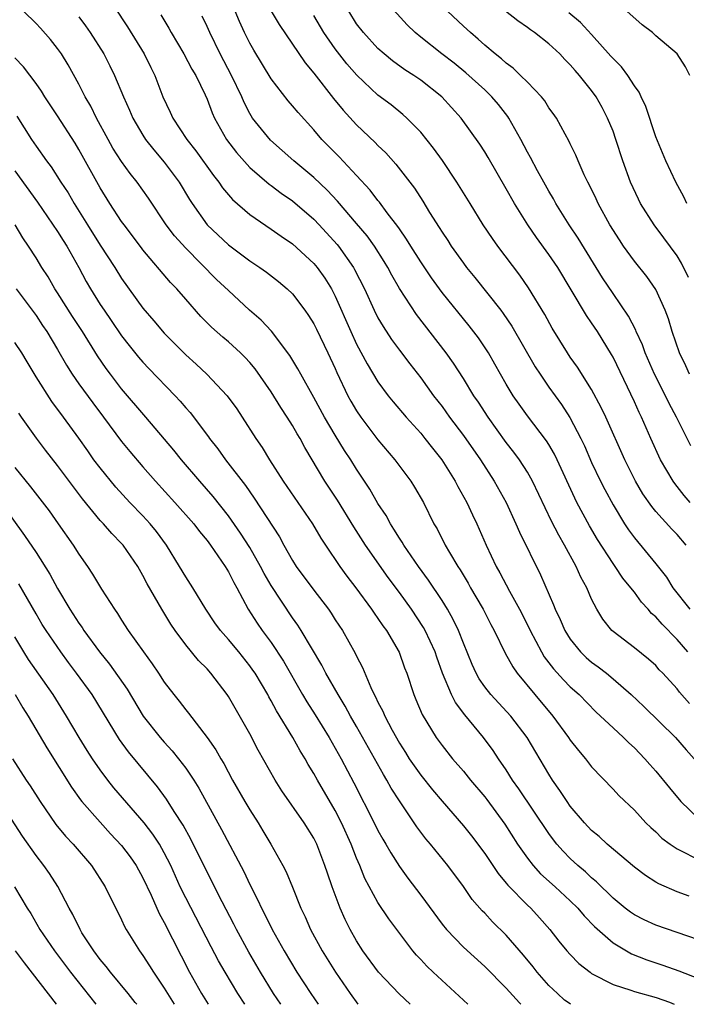
# Model space of a CAD drawing. Units: inches. Extents: x 2577000 to 2580000, y 1494000 to 1497000.
# Drawn here: x 2578387 to 2578450, y 1494000 to 1494092 of the extents above; entities that cross this region are included whole.
import ezdxf

# ---------------------------------------------------------------- set-up
doc = ezdxf.new("R2010")
doc.units = ezdxf.units.IN
doc.header["$MEASUREMENT"] = 0
doc.layers.add('LD25771494_2ft', color=182, linetype='Continuous')

msp = doc.modelspace()

# ---------------------------------------------------------------- linework, layer by layer
at = {"layer": 'LD25771494_2ft'}
for points, elevation in [([(2578395.176, 1494095.177), (2578397.553, 1494091.553), (2578399.115, 1494089), (2578399.724, 1494087.724), (2578400.099, 1494087), (2578400.865, 1494085), (2578401.55, 1494083.55), (2578401.792, 1494083), (2578403.103, 1494081), (2578403.94, 1494079.94), (2578405.613, 1494077.613), (2578406.1, 1494077), (2578406.458, 1494076.458), (2578407.37, 1494075.37), (2578409, 1494073.955), (2578411, 1494072.606), (2578411.933, 1494071.933), (2578413, 1494071.208), (2578415, 1494069.364), (2578415.303, 1494069), (2578416.012, 1494068.012), (2578416.644, 1494067), (2578417, 1494066.319), (2578418.459, 1494063), (2578419, 1494061.837), (2578419.984, 1494059.984), (2578421, 1494058.289), (2578421.947, 1494057), (2578422.416, 1494056.416), (2578423.636, 1494055), (2578425, 1494053.486), (2578425.4, 1494053), (2578426.093, 1494052.093), (2578426.977, 1494051), (2578428.237, 1494049), (2578428.49, 1494048.49), (2578429.309, 1494047), (2578429.837, 1494045.837), (2578430.242, 1494045), (2578431.136, 1494043), (2578432.079, 1494041), (2578432.416, 1494040.416), (2578433.296, 1494038.704), (2578434.234, 1494037), (2578435.17, 1494035.17), (2578435.244, 1494035), (2578436.293, 1494033), (2578436.556, 1494032.555), (2578437.415, 1494031.415), (2578438.373, 1494030.373), (2578439, 1494029.728), (2578439.821, 1494029), (2578441.4, 1494027.4), (2578441.845, 1494027), (2578443, 1494025.899), (2578443.971, 1494025), (2578444.483, 1494024.483), (2578445, 1494024.008), (2578445.971, 1494023), (2578446.446, 1494022.445), (2578447, 1494021.834), (2578448.276, 1494020.276), (2578449.349, 1494019), (2578451, 1494017.4)], 9952), ([(2578450.115, 1494010.115), (2578449, 1494010.525), (2578447.282, 1494011.282), (2578447, 1494011.447), (2578446.056, 1494012.056), (2578445, 1494012.842), (2578442.448, 1494015), (2578441.703, 1494015.703), (2578441, 1494016.28), (2578440.318, 1494017), (2578439, 1494018.569), (2578438.694, 1494019), (2578438.037, 1494020.038), (2578437.344, 1494021), (2578437, 1494021.549), (2578434.968, 1494025), (2578433.421, 1494027), (2578431.555, 1494029), (2578431, 1494029.719), (2578430.484, 1494030.484), (2578430.201, 1494031), (2578429.823, 1494031.823), (2578429, 1494033.829), (2578428.548, 1494035), (2578428.051, 1494036.051), (2578427.51, 1494037), (2578427, 1494037.82), (2578425.737, 1494039.736), (2578424.807, 1494041), (2578423.415, 1494043), (2578423.268, 1494043.269), (2578423, 1494043.657), (2578422.497, 1494044.497), (2578422.159, 1494045), (2578421.763, 1494045.763), (2578421, 1494046.916), (2578420.242, 1494048.242), (2578419, 1494050.112), (2578418.445, 1494051), (2578417.872, 1494051.872), (2578417, 1494053.296), (2578415.991, 1494055), (2578415, 1494056.82), (2578413.773, 1494059), (2578413.507, 1494059.507), (2578412.761, 1494060.761), (2578411.027, 1494063.027), (2578410.062, 1494064.062), (2578408.978, 1494065), (2578407, 1494066.836), (2578405.894, 1494067.894), (2578403, 1494070.807), (2578401.967, 1494071.967), (2578401.183, 1494073), (2578399.505, 1494075.505), (2578398.465, 1494077), (2578397.811, 1494077.811), (2578397, 1494078.924), (2578396.195, 1494080.195), (2578395.741, 1494081), (2578394.661, 1494083), (2578394.114, 1494084.114), (2578393.596, 1494085), (2578393, 1494086.175), (2578391.995, 1494087.995), (2578391.374, 1494089), (2578391, 1494089.526), (2578390.346, 1494090.346), (2578389.412, 1494091.412), (2578389, 1494091.847), (2578387.809, 1494093)], 9956), ([(2578450.011, 1494033), (2578449, 1494034.163), (2578447.599, 1494035.599), (2578447, 1494036.3), (2578446.613, 1494036.613), (2578446.288, 1494037), (2578445.669, 1494037.669), (2578445, 1494038.584), (2578444.678, 1494039), (2578443.92, 1494039.92), (2578443.199, 1494041), (2578443, 1494041.27), (2578441.543, 1494043.543), (2578440.803, 1494044.803), (2578439.626, 1494047), (2578439.417, 1494047.417), (2578437.787, 1494051), (2578437.531, 1494051.531), (2578437, 1494052.44), (2578436.785, 1494052.785), (2578435, 1494055.115), (2578434.203, 1494056.204), (2578433.658, 1494057), (2578433, 1494058.093), (2578431.949, 1494059.949), (2578431.331, 1494061), (2578430.403, 1494062.403), (2578429.533, 1494063.533), (2578427, 1494066.667), (2578426.753, 1494067), (2578426.021, 1494068.021), (2578425, 1494069.533), (2578424.076, 1494071), (2578423.672, 1494071.672), (2578423, 1494072.615), (2578422.85, 1494072.85), (2578421.875, 1494074.125), (2578421.135, 1494075.135), (2578421, 1494075.289), (2578420.257, 1494076.257), (2578419, 1494077.635), (2578417.357, 1494079.357), (2578415.737, 1494081), (2578415, 1494081.883), (2578413.518, 1494083.518), (2578413, 1494084.151), (2578412.599, 1494084.599), (2578411, 1494086.673), (2578409.369, 1494089.369), (2578409, 1494090.027), (2578408.516, 1494091), (2578408.034, 1494092.034), (2578407.617, 1494093)], 9946), ([(2578411, 1494093.012), (2578411.752, 1494091.752), (2578414.185, 1494088.185), (2578415, 1494087.214), (2578416.847, 1494084.847), (2578417.74, 1494083.74), (2578419, 1494082.357), (2578420.723, 1494080.723), (2578421, 1494080.423), (2578421.73, 1494079.73), (2578422.679, 1494078.679), (2578424.424, 1494076.424), (2578425.206, 1494075.207), (2578425.836, 1494074.164), (2578426.742, 1494072.742), (2578427, 1494072.31), (2578427.527, 1494071.527), (2578427.861, 1494071), (2578429, 1494069.397), (2578429.296, 1494069), (2578430.065, 1494068.065), (2578432.486, 1494065), (2578432.708, 1494064.708), (2578433.525, 1494063.525), (2578435.717, 1494059.717), (2578436.17, 1494059), (2578437, 1494057.799), (2578438.181, 1494056.181), (2578438.965, 1494054.965), (2578439.988, 1494053), (2578440.317, 1494052.317), (2578441, 1494050.744), (2578441.825, 1494049), (2578442.22, 1494048.22), (2578443, 1494046.774), (2578444.09, 1494045), (2578444.449, 1494044.449), (2578445, 1494043.698), (2578447, 1494041.257), (2578447.993, 1494039.993), (2578448.614, 1494039), (2578450.2, 1494037)], 9944), ([(2578450.218, 1494047), (2578449.66, 1494047.661), (2578448.774, 1494048.774), (2578448.621, 1494049), (2578447.446, 1494051), (2578446.531, 1494053), (2578445.657, 1494055), (2578445.438, 1494055.438), (2578445, 1494056.415), (2578443, 1494060.61), (2578442.864, 1494060.864), (2578441.561, 1494063), (2578441, 1494063.833), (2578440.512, 1494064.512), (2578439.084, 1494066.916), (2578437.821, 1494069), (2578437, 1494070.222), (2578435.828, 1494071.829), (2578435.033, 1494073), (2578433.788, 1494075), (2578433, 1494076.386), (2578431.304, 1494079.304), (2578431, 1494079.822), (2578430.546, 1494080.546), (2578428.793, 1494083), (2578426.993, 1494084.993), (2578425, 1494086.55), (2578424.341, 1494087), (2578423.516, 1494087.516), (2578422.344, 1494088.344), (2578421.564, 1494089), (2578421, 1494089.521), (2578419.636, 1494091), (2578419, 1494091.84), (2578418.265, 1494093)], 9940), ([(2578450.295, 1494052.295), (2578448.945, 1494055), (2578448.271, 1494056.271), (2578447.918, 1494057), (2578446.891, 1494059), (2578446.012, 1494061), (2578445.75, 1494061.75), (2578445.183, 1494063), (2578445.137, 1494063.137), (2578444.459, 1494064.459), (2578443, 1494066.554), (2578442.029, 1494068.029), (2578439.747, 1494071.747), (2578438.902, 1494073), (2578437.656, 1494075), (2578437.43, 1494075.43), (2578437, 1494076.151), (2578436.521, 1494077), (2578435.932, 1494078.068), (2578435.291, 1494079.291), (2578435, 1494079.801), (2578434.37, 1494081), (2578433.258, 1494083), (2578433.157, 1494083.157), (2578432.278, 1494084.278), (2578431.673, 1494085), (2578431, 1494085.639), (2578429.239, 1494087.239), (2578428.13, 1494088.13), (2578426.98, 1494089), (2578425, 1494090.561), (2578424.469, 1494091), (2578423.725, 1494091.725), (2578421.825, 1494093.825)], 9938), ([(2578450.166, 1494059), (2578449.807, 1494059.807), (2578449.219, 1494061), (2578448.532, 1494063), (2578448.182, 1494064.182), (2578447.873, 1494065), (2578447, 1494066.942), (2578446.16, 1494068.159), (2578445, 1494069.596), (2578443.994, 1494071), (2578443.594, 1494071.594), (2578442.711, 1494073), (2578441.613, 1494075), (2578441.427, 1494075.427), (2578440.776, 1494076.776), (2578440.646, 1494077), (2578440.311, 1494077.688), (2578439.73, 1494079), (2578439.524, 1494079.524), (2578439, 1494080.589), (2578438.875, 1494080.875), (2578438.52, 1494081.479), (2578437.697, 1494083), (2578437.414, 1494083.414), (2578437, 1494083.971), (2578436.612, 1494084.612), (2578436.294, 1494085), (2578435, 1494086.346), (2578434.348, 1494087), (2578433.665, 1494087.665), (2578433, 1494088.13), (2578432.554, 1494088.554), (2578431.967, 1494089), (2578431, 1494089.82), (2578430.391, 1494090.391), (2578429.659, 1494091), (2578429, 1494091.602), (2578427.511, 1494093)], 9936), ([(2578450.069, 1494068.069), (2578449.421, 1494069.421), (2578449, 1494070.108), (2578447.771, 1494071.771), (2578446.838, 1494073), (2578445.589, 1494075), (2578445.389, 1494075.389), (2578444.652, 1494077), (2578443.923, 1494079), (2578443.275, 1494081), (2578443, 1494081.763), (2578442.5, 1494083), (2578441.982, 1494083.982), (2578441.415, 1494085), (2578441, 1494085.567), (2578439.859, 1494087), (2578439.452, 1494087.452), (2578439, 1494087.999), (2578438.49, 1494088.49), (2578438.013, 1494089), (2578437, 1494089.945), (2578435.654, 1494091), (2578435.266, 1494091.267), (2578435, 1494091.478), (2578434.094, 1494092.094), (2578432.936, 1494093)], 9934), ([(2578450.201, 1494087), (2578449.793, 1494087.793), (2578448.999, 1494089), (2578447, 1494090.713), (2578446.691, 1494091), (2578445.731, 1494091.731), (2578444.307, 1494093)], 9930), ([(2578393, 1494092.48), (2578393.627, 1494091.627), (2578394.063, 1494091), (2578395.334, 1494089), (2578395.903, 1494087.903), (2578396.342, 1494087), (2578397.167, 1494085), (2578397.739, 1494083.739), (2578398.049, 1494083), (2578399, 1494081.384), (2578399.249, 1494081), (2578400.019, 1494080.019), (2578401, 1494078.871), (2578402.38, 1494077), (2578403.364, 1494075.364), (2578403.597, 1494075), (2578405, 1494073.007), (2578407, 1494071.133), (2578409, 1494069.627), (2578409.936, 1494069), (2578410.557, 1494068.557), (2578411.683, 1494067.683), (2578412.511, 1494067), (2578413, 1494066.529), (2578414.165, 1494065), (2578414.511, 1494064.51), (2578415, 1494063.719), (2578415.238, 1494063.238), (2578416.311, 1494061), (2578417, 1494059.534), (2578417.161, 1494059.161), (2578418.187, 1494057), (2578418.472, 1494056.472), (2578419, 1494055.575), (2578419.393, 1494055), (2578421, 1494052.876), (2578422.573, 1494051), (2578424.064, 1494049), (2578424.434, 1494048.435), (2578425.251, 1494047), (2578426.238, 1494045), (2578426.53, 1494044.53), (2578427.3, 1494043), (2578427.686, 1494042.314), (2578428.467, 1494041), (2578428.683, 1494040.684), (2578429.436, 1494039.437), (2578429.674, 1494039), (2578430.173, 1494038.172), (2578430.845, 1494037), (2578431.574, 1494035.573), (2578431.887, 1494035), (2578432.899, 1494032.9), (2578433.609, 1494031.609), (2578434.03, 1494031), (2578435.682, 1494029), (2578437.366, 1494027), (2578438.834, 1494025), (2578439, 1494024.744), (2578439.765, 1494023.765), (2578440.428, 1494023), (2578441, 1494022.255), (2578443, 1494020.154), (2578443.553, 1494019.553), (2578445, 1494018.178), (2578446.085, 1494017), (2578446.547, 1494016.547), (2578447, 1494016.141), (2578447.569, 1494015.569), (2578448.343, 1494015), (2578449, 1494014.567), (2578449.83, 1494014.17), (2578451, 1494013.539)], 9954), ([(2578400.662, 1494092.662), (2578401.415, 1494091.415), (2578401.64, 1494091), (2578402.838, 1494089), (2578403.589, 1494087.589), (2578403.943, 1494087), (2578404.814, 1494085.186), (2578405, 1494084.761), (2578405.479, 1494083.479), (2578405.694, 1494083), (2578406.824, 1494081), (2578407.765, 1494079.765), (2578409, 1494078.378), (2578410.808, 1494076.808), (2578411, 1494076.677), (2578411.951, 1494075.951), (2578413, 1494075.237), (2578415, 1494073.521), (2578415.494, 1494073), (2578417.168, 1494071.168), (2578417.3, 1494071), (2578418.703, 1494069), (2578418.812, 1494068.812), (2578419.732, 1494067), (2578420.648, 1494065), (2578421, 1494064.294), (2578421.474, 1494063.474), (2578422.272, 1494062.272), (2578423, 1494061.276), (2578423.978, 1494059.978), (2578425, 1494058.658), (2578426.2, 1494057), (2578427, 1494055.975), (2578427.698, 1494055), (2578429, 1494053.284), (2578430.596, 1494051), (2578431.891, 1494049), (2578432.989, 1494047), (2578433.903, 1494045), (2578434.233, 1494044.233), (2578436.215, 1494040.215), (2578437.427, 1494037.426), (2578437.578, 1494037), (2578438.046, 1494036.046), (2578438.485, 1494035), (2578439, 1494034.189), (2578439.965, 1494033), (2578440.489, 1494032.489), (2578441, 1494032.057), (2578441.612, 1494031.612), (2578442.378, 1494031), (2578443, 1494030.487), (2578444.715, 1494029), (2578445.9, 1494027.9), (2578448.862, 1494025), (2578449.843, 1494023.843), (2578450.587, 1494023)], 9950), ([(2578450.163, 1494028.163), (2578449.233, 1494029.234), (2578449, 1494029.543), (2578447.664, 1494031), (2578447.335, 1494031.336), (2578447, 1494031.719), (2578446.329, 1494032.329), (2578445, 1494033.376), (2578443, 1494034.899), (2578442.891, 1494035), (2578442.056, 1494036.056), (2578441.487, 1494037), (2578441, 1494037.94), (2578440.546, 1494039), (2578439.996, 1494039.996), (2578439.563, 1494041), (2578438.475, 1494043), (2578437.928, 1494043.927), (2578437.25, 1494045.25), (2578435.479, 1494049), (2578435, 1494049.837), (2578434.251, 1494051), (2578433.72, 1494051.72), (2578433, 1494052.623), (2578431.301, 1494055), (2578430.397, 1494056.398), (2578429.988, 1494057), (2578429, 1494058.61), (2578428.054, 1494060.054), (2578427.378, 1494061), (2578424.609, 1494064.608), (2578423.029, 1494067.029), (2578422.289, 1494068.289), (2578421.914, 1494069), (2578421.569, 1494069.569), (2578420.66, 1494071), (2578419.974, 1494071.974), (2578419, 1494073.136), (2578417.217, 1494075.217), (2578416.251, 1494076.251), (2578415, 1494077.42), (2578413.123, 1494079), (2578410.942, 1494080.942), (2578409.263, 1494083), (2578409, 1494083.426), (2578408.466, 1494084.466), (2578408.244, 1494085), (2578407.296, 1494087), (2578406.219, 1494089), (2578405.251, 1494091), (2578405, 1494091.574), (2578404.539, 1494092.539)], 9948), ([(2578449.864, 1494043), (2578449, 1494044.003), (2578448.512, 1494044.511), (2578447, 1494046.167), (2578446.62, 1494046.621), (2578445.807, 1494047.807), (2578445.114, 1494049), (2578444.116, 1494051), (2578442.324, 1494055), (2578441.903, 1494055.903), (2578441, 1494057.589), (2578439.676, 1494059.676), (2578439, 1494060.62), (2578438.745, 1494061), (2578437.317, 1494063.317), (2578436.608, 1494064.608), (2578435.094, 1494067.094), (2578434.275, 1494068.275), (2578432.217, 1494071), (2578431.71, 1494071.71), (2578430.86, 1494073), (2578429.615, 1494075), (2578428.396, 1494077), (2578427.028, 1494079.028), (2578426.189, 1494080.189), (2578425, 1494081.673), (2578423.713, 1494083), (2578423.34, 1494083.34), (2578422.229, 1494084.229), (2578421, 1494085.147), (2578419.013, 1494087.013), (2578418.089, 1494088.089), (2578417, 1494089.478), (2578415.934, 1494091), (2578415, 1494092.6)], 9942), ([(2578449.907, 1494075), (2578449.638, 1494075.638), (2578448.873, 1494077), (2578447.941, 1494079), (2578447, 1494081.241), (2578446.076, 1494084.076), (2578445.631, 1494085), (2578445.439, 1494085.439), (2578445, 1494086.028), (2578444.374, 1494087), (2578443.794, 1494087.794), (2578443, 1494088.572), (2578442.809, 1494088.81), (2578441, 1494090.81), (2578439.946, 1494091.946), (2578438.868, 1494092.868)], 9932), ([(2578451, 1494006.03), (2578447, 1494007.421), (2578445.906, 1494007.906), (2578445, 1494008.374), (2578444.628, 1494008.628), (2578444.142, 1494009), (2578443, 1494009.946), (2578441.464, 1494011.464), (2578441, 1494011.846), (2578440.414, 1494012.414), (2578439.699, 1494013), (2578439, 1494013.649), (2578438.335, 1494014.335), (2578437.755, 1494015), (2578437.417, 1494015.417), (2578437, 1494016.002), (2578434.187, 1494020.188), (2578433.6, 1494021), (2578433, 1494021.947), (2578432.276, 1494023), (2578431.774, 1494023.774), (2578430.877, 1494025), (2578429.123, 1494027.123), (2578428.255, 1494028.255), (2578427.888, 1494029), (2578427.053, 1494031), (2578426.507, 1494032.507), (2578426.35, 1494033), (2578425.426, 1494035), (2578425.276, 1494035.276), (2578424.127, 1494037), (2578423, 1494038.574), (2578421.963, 1494039.963), (2578419.826, 1494043), (2578418.729, 1494044.73), (2578417.213, 1494047.213), (2578416.033, 1494049), (2578414.147, 1494052.147), (2578413.702, 1494053), (2578413.431, 1494053.431), (2578413, 1494054.214), (2578412.511, 1494055), (2578411.901, 1494055.9), (2578411, 1494057.366), (2578409.499, 1494059.499), (2578409, 1494060.095), (2578408.568, 1494060.568), (2578408.13, 1494061), (2578407, 1494062.045), (2578406.482, 1494062.482), (2578405.423, 1494063.423), (2578404.426, 1494064.426), (2578403, 1494066.035), (2578402.172, 1494067), (2578401.594, 1494067.594), (2578399, 1494070.651), (2578398.849, 1494070.849), (2578397.23, 1494073), (2578397, 1494073.327), (2578395.914, 1494075), (2578395, 1494076.476), (2578393, 1494080.063), (2578392.642, 1494080.642), (2578391, 1494083.194), (2578389.814, 1494085), (2578389.511, 1494085.511), (2578389, 1494086.235), (2578387.81, 1494087.81), (2578387, 1494088.626)], 9958), ([(2578387.18, 1494083.18), (2578388.577, 1494081), (2578389, 1494080.367), (2578389.963, 1494079), (2578390.418, 1494078.418), (2578391.325, 1494077), (2578391.991, 1494075.991), (2578392.549, 1494075), (2578393.795, 1494073), (2578395, 1494071.099), (2578396.358, 1494069), (2578397, 1494067.961), (2578399, 1494065.208), (2578400.023, 1494064.023), (2578401, 1494062.856), (2578403, 1494060.826), (2578403.966, 1494059.965), (2578404.994, 1494059), (2578406.888, 1494057), (2578407.774, 1494055.773), (2578408.292, 1494055), (2578409.552, 1494053), (2578410.151, 1494052.151), (2578410.841, 1494051), (2578412.129, 1494049), (2578414.882, 1494045), (2578415.657, 1494043.657), (2578416.082, 1494043), (2578417.434, 1494041), (2578418.093, 1494040.092), (2578418.939, 1494039), (2578420.403, 1494037), (2578420.637, 1494036.637), (2578421, 1494036.14), (2578421.452, 1494035.452), (2578421.797, 1494035), (2578422.983, 1494032.984), (2578423.498, 1494031.498), (2578423.694, 1494031), (2578424.358, 1494029), (2578424.558, 1494028.558), (2578425.146, 1494027.146), (2578426.452, 1494025), (2578427, 1494024.24), (2578427.973, 1494023), (2578429, 1494021.831), (2578429.671, 1494021), (2578431, 1494019.436), (2578431.189, 1494019.189), (2578432.871, 1494016.871), (2578434.061, 1494015), (2578435, 1494013.674), (2578435.524, 1494013), (2578436.228, 1494012.228), (2578437.582, 1494011), (2578439, 1494009.676), (2578439.693, 1494009), (2578440.291, 1494008.291), (2578441.283, 1494007.282), (2578443, 1494005.77), (2578444.736, 1494004.736), (2578446.171, 1494004.171), (2578447.671, 1494003.671), (2578449.148, 1494003.148), (2578451, 1494002.412)], 9960), ([(2578387, 1494078.06), (2578389.132, 1494075.132), (2578391, 1494072.381), (2578391.525, 1494071.525), (2578391.87, 1494071), (2578393.006, 1494069), (2578393.693, 1494067.693), (2578394.089, 1494067), (2578395, 1494065.54), (2578395.356, 1494065), (2578396.037, 1494064.037), (2578397, 1494062.618), (2578397.703, 1494061.703), (2578398.598, 1494060.598), (2578399, 1494060.132), (2578399.547, 1494059.547), (2578402.02, 1494057), (2578402.49, 1494056.49), (2578403, 1494055.871), (2578403.412, 1494055.412), (2578405.138, 1494053.138), (2578405.228, 1494053), (2578406.014, 1494052.013), (2578406.739, 1494051), (2578408.587, 1494048.587), (2578409, 1494047.982), (2578409.413, 1494047.413), (2578411.778, 1494043.777), (2578412.194, 1494043), (2578413, 1494041.567), (2578413.357, 1494041), (2578415, 1494038.777), (2578416.358, 1494037), (2578416.621, 1494036.621), (2578417, 1494036.018), (2578417.672, 1494035), (2578418.874, 1494032.874), (2578419, 1494032.598), (2578419.551, 1494031.551), (2578420.331, 1494029.669), (2578420.655, 1494029), (2578420.781, 1494028.781), (2578421, 1494028.306), (2578421.456, 1494027.456), (2578421.636, 1494027), (2578422.324, 1494025.676), (2578423, 1494024.466), (2578423.577, 1494023.577), (2578423.931, 1494023), (2578425, 1494021.461), (2578426.098, 1494020.098), (2578427, 1494019.024), (2578429, 1494016.726), (2578429.766, 1494015.766), (2578431, 1494014.126), (2578432.245, 1494012.245), (2578433, 1494011.355), (2578433.152, 1494011.153), (2578435, 1494009.28), (2578435.298, 1494009), (2578436.11, 1494008.11), (2578437.102, 1494007), (2578437.926, 1494005.926), (2578438.692, 1494005), (2578439, 1494004.65), (2578439.814, 1494003.814), (2578440.851, 1494003), (2578441, 1494002.895), (2578443, 1494001.85), (2578444.677, 1494001.323), (2578445, 1494001.196), (2578447.045, 1494000.648), (2578448.296, 1494000.194), (2578448.722, 1494000)], 9962), ([(2578439.007, 1494000), (2578438.708, 1494000.219), (2578438.475, 1494000.4), (2578437.801, 1494001), (2578437, 1494001.761), (2578435.902, 1494003), (2578435.514, 1494003.514), (2578434.607, 1494004.607), (2578433, 1494006.481), (2578431.735, 1494007.735), (2578431, 1494008.521), (2578430.755, 1494008.755), (2578429.83, 1494009.83), (2578429, 1494011.04), (2578427.544, 1494013), (2578425.913, 1494015), (2578425.493, 1494015.493), (2578424.626, 1494016.626), (2578423, 1494019.057), (2578422.244, 1494020.243), (2578421.83, 1494021), (2578421.507, 1494021.507), (2578419, 1494026.028), (2578418.435, 1494027), (2578417.932, 1494027.932), (2578417.27, 1494029), (2578416.134, 1494031), (2578415.75, 1494031.75), (2578413.817, 1494035), (2578413.501, 1494035.501), (2578413, 1494036.206), (2578411, 1494039.238), (2578410.346, 1494040.346), (2578410.016, 1494041), (2578409, 1494042.774), (2578408.138, 1494044.138), (2578407, 1494045.762), (2578405.572, 1494047.572), (2578404.327, 1494049), (2578402.622, 1494051), (2578401.898, 1494051.898), (2578399.283, 1494055), (2578397, 1494057.654), (2578395.949, 1494059), (2578395.546, 1494059.546), (2578394.738, 1494060.738), (2578393.345, 1494063), (2578392.41, 1494064.41), (2578391, 1494066.647), (2578390.762, 1494067), (2578390.12, 1494068.12), (2578389.546, 1494069), (2578389, 1494069.897), (2578388.296, 1494071), (2578387.77, 1494071.77), (2578387.036, 1494073)], 9964), ([(2578387.129, 1494067), (2578389, 1494064.494), (2578389.587, 1494063.587), (2578389.99, 1494063), (2578391, 1494061.31), (2578391.844, 1494059.844), (2578392.38, 1494059), (2578393, 1494058.123), (2578394.315, 1494056.315), (2578395.313, 1494055), (2578397, 1494052.699), (2578397.764, 1494051.764), (2578399, 1494050.322), (2578400.166, 1494049), (2578401.997, 1494047), (2578403.755, 1494045), (2578404.289, 1494044.289), (2578405, 1494043.438), (2578405.326, 1494043), (2578406.708, 1494041), (2578407, 1494040.518), (2578407.499, 1494039.499), (2578407.789, 1494039), (2578408.855, 1494037), (2578409.694, 1494035.694), (2578410.174, 1494035), (2578411, 1494033.883), (2578412.148, 1494032.149), (2578413.938, 1494029), (2578414.334, 1494028.335), (2578415.116, 1494027.115), (2578416.427, 1494025), (2578417.553, 1494023), (2578418.74, 1494020.74), (2578420.658, 1494017), (2578421, 1494016.291), (2578421.464, 1494015.465), (2578421.747, 1494015), (2578422.193, 1494014.193), (2578423, 1494012.897), (2578423.8, 1494011.8), (2578425, 1494010.223), (2578427, 1494007.51), (2578427.412, 1494007), (2578429, 1494005.354), (2578431, 1494003.556), (2578433, 1494001.519), (2578434.241, 1494000.131), (2578434.368, 1494000)], 9966), ([(2578429.402, 1494000), (2578426.157, 1494003), (2578425.565, 1494003.565), (2578425, 1494004.197), (2578424.608, 1494004.608), (2578424.275, 1494005), (2578422.012, 1494008.012), (2578421, 1494009.524), (2578419.785, 1494011.785), (2578419.3, 1494013), (2578419, 1494013.694), (2578418.496, 1494015), (2578417.599, 1494017), (2578417, 1494018.153), (2578415.332, 1494021), (2578415, 1494021.613), (2578414.467, 1494022.467), (2578414.182, 1494023), (2578413.727, 1494023.727), (2578413.035, 1494025), (2578411.49, 1494027.49), (2578411, 1494028.426), (2578410.785, 1494028.784), (2578410.675, 1494029), (2578409.497, 1494031), (2578409.298, 1494031.298), (2578409, 1494031.712), (2578407.963, 1494033), (2578407, 1494034.151), (2578406.244, 1494035), (2578405.728, 1494035.728), (2578404.878, 1494037), (2578403.676, 1494039), (2578403, 1494040.033), (2578402.432, 1494041), (2578401.199, 1494043), (2578400.272, 1494044.273), (2578399.679, 1494045), (2578399, 1494045.74), (2578397.776, 1494047), (2578396.447, 1494048.447), (2578395, 1494050.231), (2578394.417, 1494051), (2578393.825, 1494051.825), (2578393, 1494053.023), (2578391.577, 1494055), (2578390.469, 1494056.469), (2578389, 1494058.761), (2578388.177, 1494060.177), (2578387.655, 1494061), (2578387, 1494061.97)], 9968), ([(2578424.02, 1494000), (2578422.989, 1494000.987), (2578421.048, 1494003), (2578419.598, 1494005), (2578419, 1494005.939), (2578418.399, 1494007), (2578417.933, 1494007.933), (2578417.454, 1494009), (2578416.701, 1494011), (2578416.268, 1494012.268), (2578416.036, 1494013), (2578415.279, 1494015), (2578415, 1494015.556), (2578414.098, 1494017), (2578412.001, 1494020.002), (2578411.363, 1494021), (2578409.799, 1494023.799), (2578409, 1494025.343), (2578407, 1494028.839), (2578406.893, 1494029), (2578405.367, 1494031), (2578405, 1494031.404), (2578404.201, 1494032.201), (2578403, 1494033.658), (2578402.008, 1494035), (2578401.608, 1494035.608), (2578400.755, 1494037), (2578399.39, 1494039.39), (2578399, 1494040.163), (2578398.508, 1494041), (2578397.144, 1494043), (2578397, 1494043.165), (2578396.085, 1494044.085), (2578395.303, 1494045), (2578395, 1494045.324), (2578393.341, 1494047.341), (2578391, 1494050.464), (2578389.891, 1494051.891), (2578389.031, 1494053.031), (2578387.634, 1494055), (2578387.373, 1494055.373)], 9970), ([(2578387, 1494050.271), (2578388.464, 1494048.464), (2578389.345, 1494047.345), (2578390.208, 1494046.208), (2578391.072, 1494045), (2578392.469, 1494043), (2578393, 1494042.157), (2578393.821, 1494041), (2578394.283, 1494040.283), (2578395.115, 1494038.885), (2578396.323, 1494037), (2578396.611, 1494036.61), (2578397, 1494035.973), (2578397.63, 1494035), (2578399.052, 1494033), (2578399.875, 1494031.875), (2578400.471, 1494031), (2578401, 1494030.185), (2578401.9, 1494029), (2578402.399, 1494028.399), (2578403, 1494027.588), (2578403.265, 1494027.265), (2578405, 1494025), (2578405.83, 1494023.83), (2578406.277, 1494023), (2578406.557, 1494022.557), (2578407.384, 1494021), (2578408.539, 1494019), (2578409, 1494018.219), (2578409.775, 1494017), (2578410.234, 1494016.234), (2578410.965, 1494015), (2578412.095, 1494013), (2578412.404, 1494012.404), (2578413, 1494010.966), (2578413.783, 1494009), (2578414.177, 1494008.177), (2578414.697, 1494007), (2578415.786, 1494005), (2578417.013, 1494003), (2578418.39, 1494001), (2578419.113, 1494000)], 9972), ([(2578385.699, 1494047), (2578387.92, 1494043.92), (2578389, 1494042.31), (2578390.286, 1494040.286), (2578391, 1494038.933), (2578392.162, 1494037), (2578393, 1494035.706), (2578393.299, 1494035.299), (2578393.481, 1494035), (2578394.926, 1494033), (2578395.862, 1494031.862), (2578397.507, 1494029.507), (2578399.01, 1494027), (2578400.603, 1494025), (2578401, 1494024.536), (2578401.734, 1494023.734), (2578402.318, 1494023), (2578403, 1494022.107), (2578403.748, 1494021), (2578404.231, 1494020.231), (2578406.357, 1494016.357), (2578408.431, 1494012.431), (2578409, 1494011.205), (2578409.758, 1494009.758), (2578410.088, 1494009), (2578410.411, 1494008.411), (2578411.082, 1494007), (2578412.205, 1494005), (2578413.411, 1494003), (2578414.702, 1494001), (2578415.394, 1494000)], 9974), ([(2578411.895, 1494000), (2578411.228, 1494001), (2578410.003, 1494003), (2578408.897, 1494004.898), (2578407.761, 1494007), (2578407.508, 1494007.508), (2578406.402, 1494009.598), (2578405, 1494012.365), (2578403.481, 1494015.481), (2578402.777, 1494016.777), (2578401.937, 1494018.063), (2578401.215, 1494019.215), (2578400.355, 1494020.355), (2578397.643, 1494023.643), (2578396.802, 1494024.802), (2578394.231, 1494029), (2578392.79, 1494031), (2578392.019, 1494032.019), (2578391.304, 1494033), (2578389.943, 1494035), (2578389.579, 1494035.579), (2578389, 1494036.556), (2578387.388, 1494039.388)], 9976), ([(2578408.536, 1494000), (2578407.883, 1494001), (2578406.692, 1494003), (2578406.075, 1494004.075), (2578405.386, 1494005.385), (2578403, 1494009.965), (2578402.498, 1494011), (2578401.596, 1494013), (2578401, 1494014.187), (2578400.543, 1494015), (2578399.939, 1494015.939), (2578399.111, 1494017), (2578396.289, 1494020.289), (2578395.722, 1494021), (2578395, 1494021.966), (2578394.285, 1494023), (2578393.779, 1494023.779), (2578393.025, 1494025), (2578391.858, 1494027), (2578390.601, 1494029), (2578388.297, 1494032.297), (2578387.846, 1494033), (2578387, 1494034.416)], 9978), ([(2578387.028, 1494029), (2578387.765, 1494027.765), (2578388.249, 1494027), (2578390.004, 1494024.004), (2578392.322, 1494020.321), (2578393.158, 1494019.158), (2578393.288, 1494019), (2578395, 1494017.053), (2578395.977, 1494015.977), (2578397, 1494014.885), (2578397.801, 1494013.801), (2578398.356, 1494013), (2578399, 1494011.859), (2578399.771, 1494010.229), (2578400.516, 1494008.516), (2578401, 1494007.659), (2578403.364, 1494003), (2578404.475, 1494001), (2578405.107, 1494000)], 9980), ([(2578386.799, 1494023), (2578388.069, 1494021), (2578388.449, 1494020.449), (2578389.364, 1494019), (2578390.854, 1494016.854), (2578391.762, 1494015.762), (2578392.469, 1494015), (2578394.177, 1494013), (2578395.471, 1494011), (2578397, 1494007.916), (2578397.28, 1494007.28), (2578397.441, 1494007), (2578398.687, 1494005), (2578399, 1494004.581), (2578399.617, 1494003.617), (2578399.985, 1494003), (2578401, 1494001.508), (2578401.293, 1494001), (2578401.907, 1494000)], 9982), ([(2578398.418, 1494000), (2578398.284, 1494000.18), (2578397.628, 1494001), (2578395.957, 1494003), (2578395.554, 1494003.554), (2578395, 1494004.205), (2578394.404, 1494005), (2578393.292, 1494006.708), (2578393.109, 1494007), (2578392.421, 1494008.422), (2578392.085, 1494009), (2578391.03, 1494011.03), (2578390.249, 1494012.248), (2578389.724, 1494013), (2578389, 1494013.929), (2578387.731, 1494015.732), (2578385.356, 1494019.356)], 9984), ([(2578386.982, 1494011), (2578388.174, 1494009), (2578388.492, 1494008.492), (2578389.345, 1494007), (2578390.72, 1494005), (2578392.22, 1494003), (2578394.577, 1494000)], 9986), ([(2578387.052, 1494005), (2578387.872, 1494003.872), (2578390.883, 1494000)], 9988)]:
    msp.add_lwpolyline(points, dxfattribs=dict(at, elevation=elevation))

doc.saveas('drawing.dxf')
